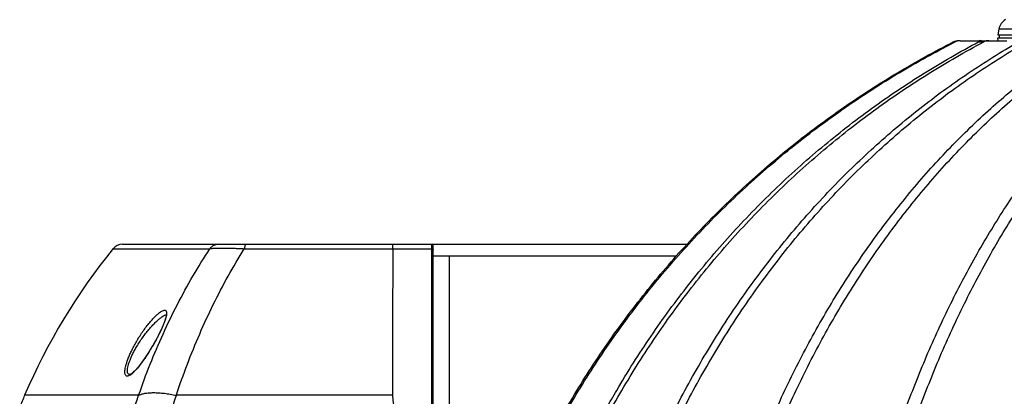
# Model space of a CAD drawing. Units: millimetres. Extents: x 0 to 297, y 0 to 210.
# Drawn here: x 67 to 83, y 93 to 99 of the extents above; entities that cross this region are included whole.
import ezdxf

# ---------------------------------------------------------------- set-up
doc = ezdxf.new("R2010")
doc.units = ezdxf.units.MM
doc.header["$LTSCALE"] = 16.335
doc.layers.get('0').update_dxf_attribs({"linetype": 'CONTINUOUS'})

msp = doc.modelspace()

# ---------------------------------------------------------------- linework, layer by layer
for p, q in [((83.154, 99.326), (83.137, 99.229)), ((100.52, 99.326), (83.154, 99.326)), ((82.378, 99.108), (82.408, 99.108)), ((82.384, 99.096), (82.408, 99.108)), ((82.497, 99.129), (82.815, 99.129)), ((82.807, 99.108), (82.894, 99.108)), ((82.894, 99.129), (83.286, 99.129)), ((83.137, 99.229), (100.537, 99.229)), ((83.138, 99.129), (83.137, 99.179)), ((83.137, 99.179), (100.537, 99.179)), ((83.162, 99.179), (83.162, 99.229)), ((68.099, 95.592), (69.743, 95.592)), ((68.254, 95.666), (73.512, 95.666)), ((70.327, 95.592), (72.85, 95.592)), ((72.85, 95.592), (73.512, 95.592)), ((73.512, 82.266), (73.512, 95.666)), ((73.512, 95.666), (77.851, 95.666)), ((73.537, 95.641), (73.537, 95.666)), ((73.537, 82.291), (73.537, 95.641)), ((73.816, 95.466), (73.537, 95.466)), ((73.816, 92.116), (73.816, 95.466)), ((77.668, 95.466), (73.816, 95.466)), ((68.53, 93.098), (66.592, 93.098)), ((72.847, 93.098), (69.173, 93.098))]:
    msp.add_line(p, q)
for points in [[(68.997, 94.48), (68.997, 94.48), (68.997, 94.477), (68.998, 94.473), (68.998, 94.466), (68.997, 94.458), (68.996, 94.447), (68.994, 94.435), (68.991, 94.421), (68.987, 94.405), (68.982, 94.388), (68.975, 94.369), (68.968, 94.348), (68.96, 94.326), (68.951, 94.303), (68.941, 94.278), (68.93, 94.252), (68.917, 94.225), (68.904, 94.197), (68.89, 94.168), (68.875, 94.138), (68.86, 94.107), (68.843, 94.076), (68.826, 94.043), (68.807, 94.01), (68.796, 93.99)], [(68.796, 93.99), (68.781, 93.963), (68.757, 93.923), (68.733, 93.883), (68.71, 93.845), (68.687, 93.809), (68.664, 93.774), (68.642, 93.74), (68.62, 93.708), (68.599, 93.679), (68.578, 93.651), (68.559, 93.625), (68.54, 93.601), (68.522, 93.579), (68.505, 93.558), (68.489, 93.54), (68.473, 93.523), (68.458, 93.508), (68.445, 93.495), (68.432, 93.484), (68.42, 93.474), (68.409, 93.466), (68.4, 93.46), (68.392, 93.456), (68.386, 93.454), (68.385, 93.453)], [(68.385, 93.453), (68.382, 93.452), (68.381, 93.452), (68.381, 93.452)]]:
    msp.add_lwpolyline(points)
for centre, radius, start, end in [((83.383, 99.286), 0.233, 120.4625, 170), ((82.468, 98.931), 0.198, 90.0034, 116.9452), ((82.497, 98.931), 0.198, 90.0079, 116.9407), ((82.815, 98.931), 0.199, 78.3235, 89.9838), ((76.247, 88.97), 10.5, 140.8969, 156.8481), ((68.254, 95.466), 0.2, 90, 140.8958), ((73.512, 95.641), 0.025, 0, 90), ((65.368, 95.928), 3.94, 330.5363, 330.8312), ((68.381, 93.497), 0.0454, 266.4019, 270.5677), ((68.266, 93.631), 0.225, 302.1402, 302.776), ((68.261, 93.639), 0.234, 302.7785, 303.743), ((68.245, 93.663), 0.263, 303.7832, 306.601), ((76.227, 89.011), 10.465, 157.0127, 158.2063)]:
    msp.add_arc(centre, radius, start, end)
for points, knots in [([(74.808, 88.062), (74.879, 88.423), (75.046, 89.14), (75.366, 90.196), (75.755, 91.225), (76.212, 92.224), (76.733, 93.188), (77.317, 94.112), (77.961, 94.992), (78.662, 95.823), (79.415, 96.601), (80.219, 97.323), (81.068, 97.986), (81.959, 98.585), (82.579, 98.941), (82.894, 99.108)], [0, 0, 0, 0, 1.103807, 2.206014, 3.306176, 4.403962, 5.499084, 6.591303, 7.680433, 8.766348, 9.848981, 10.928326, 12.004442, 13.077451, 14.147433, 14.147433, 14.147433, 14.147433]), ([(75.026, 91.358), (75.174, 91.69), (75.492, 92.344), (76.034, 93.291), (76.64, 94.198), (77.306, 95.062), (78.029, 95.878), (78.805, 96.642), (79.632, 97.352), (80.505, 98.003), (81.42, 98.593), (82.055, 98.944), (82.378, 99.108)], [0, 0, 0, 0, 1.090305, 2.180566, 3.270506, 4.360106, 5.449355, 6.538247, 7.626782, 8.714969, 9.80282, 10.890253, 10.890253, 10.890253, 10.890253]), ([(75.055, 91.358), (75.203, 91.69), (75.521, 92.344), (76.064, 93.291), (76.67, 94.198), (77.335, 95.062), (78.058, 95.878), (78.835, 96.642), (79.661, 97.352), (80.534, 98.003), (81.442, 98.588), (82.069, 98.935), (82.384, 99.096)], [0, 0, 0, 0, 1.090305, 2.180566, 3.270506, 4.360106, 5.449355, 6.538247, 7.626782, 8.714969, 9.80282, 10.864288, 10.864288, 10.864288, 10.864288]), ([(76.032, 88.062), (76.098, 88.423), (76.251, 89.139), (76.546, 90.194), (76.905, 91.223), (77.325, 92.222), (77.805, 93.186), (78.343, 94.11), (78.937, 94.989), (79.582, 95.82), (80.276, 96.599), (81.017, 97.321), (81.799, 97.984), (82.62, 98.583), (83.193, 98.941), (83.485, 99.108)], [0, 0, 0, 0, 1.099545, 2.194723, 3.284466, 4.367872, 5.444144, 6.512608, 7.572726, 8.62411, 9.666527, 10.699916, 11.724388, 12.740227, 13.7478, 13.7478, 13.7478, 13.7478]), ([(76.174, 88.062), (76.239, 88.423), (76.392, 89.139), (76.687, 90.194), (77.046, 91.223), (77.466, 92.222), (77.947, 93.186), (78.485, 94.11), (79.078, 94.989), (79.723, 95.82), (80.418, 96.599), (81.158, 97.321), (81.941, 97.984), (82.762, 98.583), (83.335, 98.941), (83.626, 99.108)], [0, 0, 0, 0, 1.099545, 2.194723, 3.284466, 4.367872, 5.444144, 6.512608, 7.572726, 8.62411, 9.666527, 10.699916, 11.724388, 12.740227, 13.7478, 13.7478, 13.7478, 13.7478]), ([(76.482, 92.875), (76.539, 92.978), (76.778, 93.397), (77.23, 94.112), (77.874, 94.992), (78.575, 95.823), (79.328, 96.601), (80.132, 97.323), (80.981, 97.986), (81.872, 98.585), (82.492, 98.941), (82.807, 99.108)], [0, 0, 0, 0, 0.354192, 1.44641, 2.535541, 3.621456, 4.704088, 5.783433, 6.85955, 7.932559, 9.002541, 9.002541, 9.002541, 9.002541]), ([(77.951, 88.062), (78.008, 88.423), (78.142, 89.137), (78.4, 90.192), (78.715, 91.221), (79.083, 92.22), (79.504, 93.183), (79.975, 94.107), (80.494, 94.986), (81.06, 95.817), (81.668, 96.596), (82.317, 97.318), (83.002, 97.981), (83.722, 98.581), (84.226, 98.94), (84.483, 99.108)], [0, 0, 0, 0, 1.093952, 2.179878, 3.255856, 4.320179, 5.371313, 6.407921, 7.428891, 8.433369, 9.420779, 10.390849, 11.343634, 12.279531, 13.199202, 13.199202, 13.199202, 13.199202]), ([(78.141, 88.062), (78.199, 88.423), (78.332, 89.137), (78.591, 90.192), (78.905, 91.221), (79.273, 92.22), (79.694, 93.183), (80.165, 94.107), (80.685, 94.986), (81.25, 95.817), (81.858, 96.596), (82.507, 97.318), (83.193, 97.981), (83.912, 98.581), (84.417, 98.94), (84.673, 99.108)], [0, 0, 0, 0, 1.093952, 2.179878, 3.255856, 4.320179, 5.371313, 6.407921, 7.428891, 8.433369, 9.420779, 10.390849, 11.343634, 12.279531, 13.199202, 13.199202, 13.199202, 13.199202]), ([(80.403, 88.062), (80.45, 88.422), (80.56, 89.135), (80.772, 90.189), (81.029, 91.218), (81.331, 92.216), (81.676, 93.179), (82.062, 94.102), (82.488, 94.982), (82.952, 95.812), (83.45, 96.591), (83.982, 97.313), (84.545, 97.976), (85.135, 98.576), (85.552, 98.939), (85.764, 99.108)], [0, 0, 0, 0, 1.087866, 2.163688, 3.224565, 4.267841, 5.29107, 6.292054, 7.268885, 8.219989, 9.144176, 10.040684, 10.909234, 11.750078, 12.563977, 12.563977, 12.563977, 12.563977]), ([(80.635, 88.062), (80.682, 88.422), (80.792, 89.135), (81.003, 90.189), (81.261, 91.218), (81.563, 92.216), (81.908, 93.179), (82.294, 94.102), (82.72, 94.982), (83.183, 95.812), (83.682, 96.591), (84.214, 97.313), (84.776, 97.976), (85.367, 98.576), (85.784, 98.939), (85.996, 99.108)], [0, 0, 0, 0, 1.087866, 2.163688, 3.224565, 4.267841, 5.29107, 6.292054, 7.268885, 8.219989, 9.144176, 10.040684, 10.909234, 11.750078, 12.563977, 12.563977, 12.563977, 12.563977]), ([(82.807, 99.108), (82.816, 99.113), (82.835, 99.12), (82.864, 99.128), (82.884, 99.129), (82.894, 99.129)], [0, 0, 0, 0, 0.03003363, 0.05994314, 0.08978722, 0.08978722, 0.08978722, 0.08978722]), ([(82.981, 99.129), (82.971, 99.129), (82.951, 99.128), (82.922, 99.12), (82.903, 99.113), (82.894, 99.108)], [0, 0, 0, 0, 0.02984409, 0.05975359, 0.08978722, 0.08978722, 0.08978722, 0.08978722]), ([(68.531, 93.098), (68.592, 93.275), (68.722, 93.627), (68.941, 94.142), (69.184, 94.642), (69.45, 95.127), (69.643, 95.439), (69.743, 95.592)], [0, 0, 0, 0, 0.56336, 1.1226, 1.678967, 2.231431, 2.780164, 2.780164, 2.780164, 2.780164]), ([(69.172, 93.098), (69.23, 93.275), (69.354, 93.626), (69.564, 94.141), (69.795, 94.642), (70.048, 95.126), (70.231, 95.439), (70.327, 95.592)], [0, 0, 0, 0, 0.560352, 1.115702, 1.667141, 2.213486, 2.754749, 2.754749, 2.754749, 2.754749]), ([(69.892, 95.666), (69.881, 95.666), (69.858, 95.664), (69.825, 95.654), (69.794, 95.639), (69.766, 95.618), (69.75, 95.601), (69.743, 95.592)], [0, 0, 0, 0, 0.0340901, 0.0682685, 0.1026114, 0.1371741, 0.1719831, 0.1719831, 0.1719831, 0.1719831]), ([(69.743, 95.592), (69.755, 95.594), (69.781, 95.597), (69.824, 95.6), (69.875, 95.602), (69.934, 95.603), (69.999, 95.603), (70.071, 95.602), (70.15, 95.599), (70.236, 95.596), (70.296, 95.594), (70.327, 95.592)], [0, 0, 0, 0, 0.0350286, 0.0786174, 0.1302024, 0.1890121, 0.2543595, 0.3264002, 0.4055934, 0.4917697, 0.5842949, 0.5842949, 0.5842949, 0.5842949]), ([(70.359, 95.666), (70.356, 95.666), (70.35, 95.662), (70.343, 95.652), (70.337, 95.637), (70.331, 95.616), (70.328, 95.601), (70.327, 95.592)], [0, 0, 0, 0, 0.00800349, 0.01975588, 0.03639893, 0.05792389, 0.08388232, 0.08388232, 0.08388232, 0.08388232]), ([(72.85, 95.592), (72.85, 95.438), (72.849, 95.122), (72.848, 94.64), (72.847, 94.14), (72.847, 93.624), (72.847, 93.275), (72.847, 93.098)], [0, 0, 0, 0, 0.463675, 0.94662, 1.446863, 1.963497, 2.494304, 2.494304, 2.494304, 2.494304]), ([(72.85, 95.592), (72.85, 95.601), (72.851, 95.616), (72.852, 95.636), (72.852, 95.652), (72.854, 95.659), (72.853, 95.666), (72.854, 95.666)], [0, 0, 0, 0, 0.02540062, 0.04607672, 0.06133918, 0.07071378, 0.07396772, 0.07396772, 0.07396772, 0.07396772]), ([(73.512, 95.592), (73.514, 95.592), (73.518, 95.592), (73.524, 95.59), (73.53, 95.588), (73.534, 95.585), (73.536, 95.581), (73.537, 95.578), (73.537, 95.576)], [0, 0, 0, 0, 0.00649277, 0.01272488, 0.01847765, 0.02362166, 0.02817313, 0.03234435, 0.03234435, 0.03234435, 0.03234435]), ([(68.481, 93.99), (68.496, 94.017), (68.529, 94.072), (68.581, 94.153), (68.635, 94.23), (68.69, 94.302), (68.744, 94.367), (68.796, 94.423), (68.842, 94.468), (68.884, 94.503), (68.919, 94.527), (68.948, 94.541), (68.972, 94.547), (68.991, 94.542), (69.003, 94.527), (69.007, 94.51), (69.007, 94.499), (69.007, 94.494)], [0, 0, 0, 0, 0.0946437, 0.1911606, 0.2869157, 0.3788648, 0.4641176, 0.5402084, 0.6054853, 0.6592583, 0.7015981, 0.7333776, 0.7562845, 0.7734762, 0.7901942, 0.8112444, 0.8241578, 0.8241578, 0.8241578, 0.8241578]), ([(68.522, 93.966), (68.538, 93.991), (68.57, 94.041), (68.622, 94.113), (68.676, 94.184), (68.731, 94.249), (68.785, 94.308), (68.836, 94.358), (68.883, 94.399), (68.924, 94.431), (68.959, 94.452), (68.983, 94.463), (68.995, 94.466), (68.998, 94.467)], [0, 0, 0, 0, 0.0880373, 0.1781288, 0.2678082, 0.3542398, 0.4347041, 0.5068595, 0.569111, 0.6207585, 0.6618092, 0.693011, 0.6996842, 0.6996842, 0.6996842, 0.6996842]), ([(69.004, 94.463), (69.003, 94.457), (68.999, 94.436), (68.989, 94.399), (68.972, 94.348), (68.949, 94.292), (68.924, 94.235), (68.897, 94.178), (68.87, 94.123), (68.844, 94.073), (68.823, 94.035), (68.811, 94.014), (68.808, 94.007)], [0, 0, 0, 0, 0.018758, 0.0632617, 0.1173458, 0.1785321, 0.2427422, 0.3067826, 0.3683085, 0.425236, 0.4757557, 0.4980262, 0.4980262, 0.4980262, 0.4980262]), ([(69.007, 94.494), (69.007, 94.49), (69.006, 94.479), (69.005, 94.469), (69.004, 94.463)], [0, 0, 0, 0, 0.01473871, 0.03137517, 0.03137517, 0.03137517, 0.03137517]), ([(68.386, 93.441), (68.377, 93.435), (68.361, 93.427), (68.337, 93.421), (68.316, 93.428), (68.303, 93.445), (68.297, 93.47), (68.296, 93.501), (68.3, 93.54), (68.309, 93.586), (68.323, 93.639), (68.343, 93.698), (68.369, 93.764), (68.4, 93.835), (68.438, 93.911), (68.466, 93.963), (68.481, 93.99)], [0, 0, 0, 0, 0.0312327, 0.0541943, 0.0725312, 0.0917306, 0.1160222, 0.1472387, 0.1860498, 0.2326843, 0.287277, 0.3498815, 0.420405, 0.4986434, 0.5840328, 0.6756012, 0.6756012, 0.6756012, 0.6756012]), ([(68.368, 93.454), (68.366, 93.455), (68.357, 93.458), (68.346, 93.472), (68.34, 93.494), (68.339, 93.523), (68.342, 93.558), (68.351, 93.6), (68.366, 93.647), (68.385, 93.701), (68.411, 93.761), (68.442, 93.826), (68.48, 93.895), (68.508, 93.942), (68.522, 93.966)], [0, 0, 0, 0, 0.0088331, 0.0269744, 0.0492023, 0.077531, 0.1127651, 0.1552174, 0.205075, 0.2624354, 0.3272553, 0.3993864, 0.4783514, 0.5632665, 0.5632665, 0.5632665, 0.5632665]), ([(68.798, 93.99), (68.782, 93.962), (68.749, 93.906), (68.699, 93.824), (68.648, 93.745), (68.597, 93.672), (68.548, 93.606), (68.502, 93.55), (68.46, 93.503), (68.427, 93.472), (68.407, 93.456), (68.402, 93.452)], [0, 0, 0, 0, 0.0969012, 0.1940861, 0.2888154, 0.3785018, 0.4608784, 0.5341593, 0.5971364, 0.6492466, 0.6712185, 0.6712185, 0.6712185, 0.6712185]), ([(68.53, 84.834), (68.462, 85.035), (68.336, 85.44), (68.178, 86.058), (68.051, 86.687), (67.956, 87.326), (67.892, 87.975), (67.86, 88.634), (67.86, 89.298), (67.892, 89.957), (67.956, 90.606), (68.051, 91.244), (68.178, 91.873), (68.336, 92.492), (68.462, 92.897), (68.53, 93.098)], [0, 0, 0, 0, 0.636176, 1.272652, 1.914032, 2.559484, 3.208814, 3.869764, 4.538411, 5.199374, 5.848755, 6.494268, 7.13568, 7.772135, 8.408442, 8.408442, 8.408442, 8.408442]), ([(68.531, 93.098), (68.546, 93.106), (68.581, 93.12), (68.641, 93.134), (68.711, 93.142), (68.789, 93.145), (68.876, 93.141), (68.97, 93.133), (69.07, 93.118), (69.138, 93.105), (69.172, 93.098)], [0, 0, 0, 0, 0.0521083, 0.1130911, 0.1831925, 0.2621575, 0.3493831, 0.4440113, 0.5449925, 0.6511331, 0.6511331, 0.6511331, 0.6511331]), ([(69.173, 84.834), (69.107, 85.035), (68.987, 85.44), (68.836, 86.059), (68.715, 86.687), (68.623, 87.326), (68.562, 87.975), (68.531, 88.634), (68.531, 89.298), (68.562, 89.957), (68.623, 90.606), (68.715, 91.244), (68.836, 91.873), (68.987, 92.491), (69.107, 92.897), (69.173, 93.098)], [0, 0, 0, 0, 0.633723, 1.268533, 1.908859, 2.553726, 3.202799, 3.863687, 4.532333, 5.193233, 5.842358, 6.487286, 7.127644, 7.762434, 8.396295, 8.396295, 8.396295, 8.396295]), ([(72.847, 93.098), (72.864, 92.883), (72.899, 92.464), (72.956, 91.854), (73.015, 91.282), (73.075, 90.757), (73.134, 90.284), (73.188, 89.864), (73.235, 89.488), (73.265, 89.139), (73.265, 88.798), (73.235, 88.448), (73.189, 88.072), (73.134, 87.651), (73.075, 87.177), (73.015, 86.65), (72.956, 86.078), (72.899, 85.467), (72.864, 85.048), (72.847, 84.834)], [0, 0, 0, 0, 0.645534, 1.26121, 1.838403, 2.370055, 2.848596, 3.268138, 3.640734, 3.984422, 4.318624, 4.662636, 5.035854, 5.456221, 5.935759, 6.468602, 7.046781, 7.662838, 8.307819, 8.307819, 8.307819, 8.307819])]:
    msp.add_open_spline(points, degree=3, knots=knots)
msp.add_open_spline([(68.378, 93.452), (68.375, 93.452), (68.371, 93.453), (68.368, 93.454)], degree=3)

doc.saveas('drawing.dxf')
